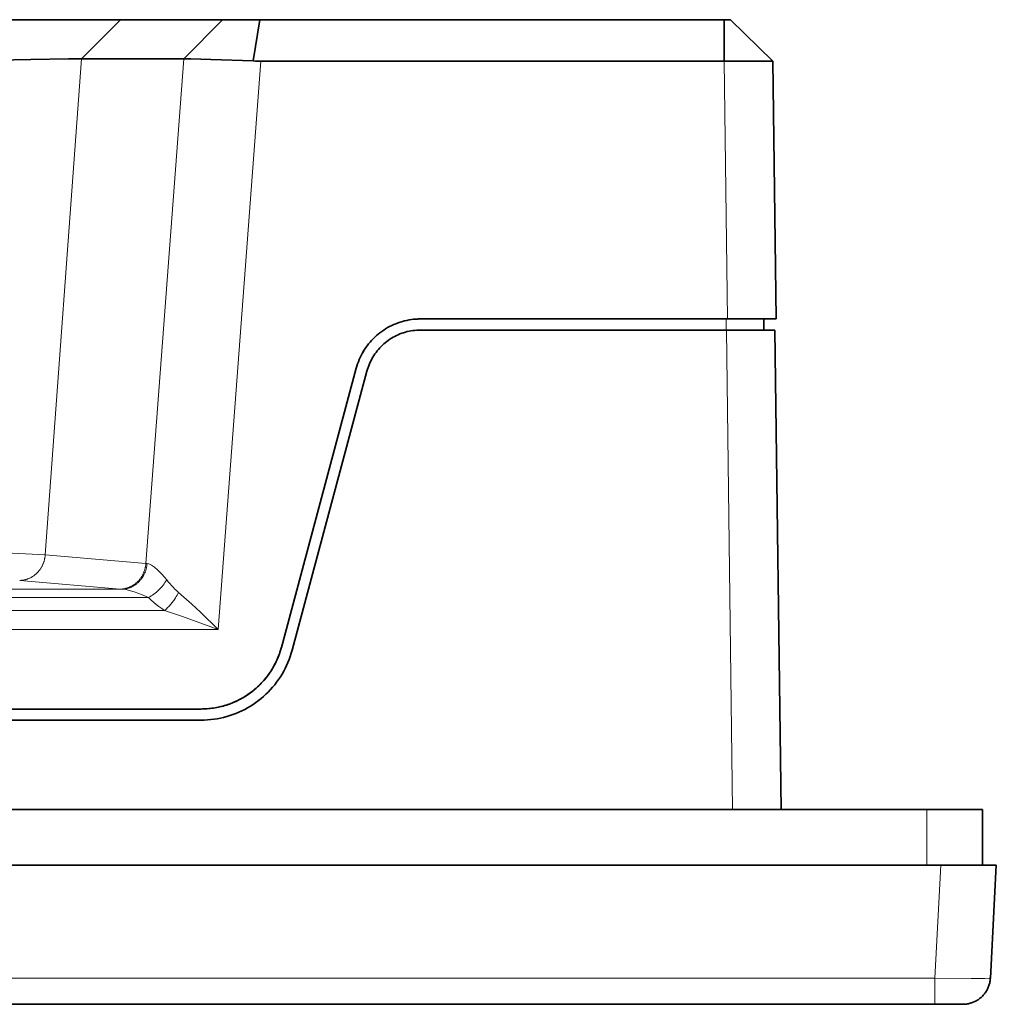
# Model space of a CAD drawing. Units: millimetres. Extents: x -376 to 1087, y -645 to -112.
# Drawn here: x 226 to 261, y -190 to -154 of the extents above; entities that cross this region are included whole.
import ezdxf

# ---------------------------------------------------------------- set-up
doc = ezdxf.new("R2010")
doc.units = ezdxf.units.MM
doc.header["$MEASUREMENT"] = 0

msp = doc.modelspace()

# ---------------------------------------------------------------- linework, layer by layer
at = {"color": 7, "lineweight": 35, "true_color": 0xffffff}
for points in [[(223.67944, -154.02362), (229.66785, -154.02362)], [(229.0264, -154.7236), (229.72418, -154.02362)], [(229.72418, -154.02362), (229.66785, -154.02362)], [(229.72418, -154.02362), (233.4071, -154.02362)], [(234.74652, -154.02362), (233.4071, -154.02362)], [(234.50702, -155.51099), (234.74652, -154.02362)], [(234.74652, -154.02362), (251.48868, -154.02362)], [(251.48868, -154.02362), (251.48859, -154.72362)], [(251.48868, -154.02362), (251.71918, -154.02362)], [(253.23764, -155.52155), (251.71927, -154.02362)], [(228.32162, -155.43063), (229.00494, -154.74513)], [(229.00494, -154.74513), (229.0264, -154.7236)], [(251.48859, -154.72362), (251.48856, -155.18689)], [(228.32162, -155.43063), (227.84653, -155.44025), (226.49533, -155.45557), (224.65521, -155.49951), (223.67944, -155.5166)], [(228.32162, -155.43063), (232.00455, -155.43063)], [(232.00455, -155.43063), (232.26514, -155.43471), (232.98361, -155.46149), (234.50702, -155.51099)], [(251.48856, -155.18689), (251.48849, -155.5235)], [(234.50701, -155.511), (234.59802, -155.51795), (234.68919, -155.52212), (234.78045, -155.5235)], [(251.48849, -155.5235), (234.78046, -155.5235)], [(253.23764, -155.52155), (253.23624, -155.52052), (253.23163, -155.5188), (253.20343, -155.51566), (253.0043, -155.51711), (252.24515, -155.51608), (251.48849, -155.5235)], [(253.23856, -155.5235), (253.23764, -155.52155)], [(253.23764, -155.52155), (253.23856, -155.5235)], [(253.35855, -164.81363), (253.23856, -155.5235)], [(240.54184, -164.81346), (240.45918, -164.81488), (240.37662, -164.81915), (240.29426, -164.82626), (240.21219, -164.8362), (240.13051, -164.84897), (240.04932, -164.86453), (239.96872, -164.88289), (239.88879, -164.90401), (239.80964, -164.92787), (239.73136, -164.95445), (239.65404, -164.9837), (239.57777, -165.0156), (239.50265, -165.05011), (239.42876, -165.08718), (239.35619, -165.12678), (239.28502, -165.16885), (239.21535, -165.21335), (239.14726, -165.26022), (239.08081, -165.30941), (239.0161, -165.36086), (238.9532, -165.4145), (238.89219, -165.47028), (238.83313, -165.52813), (238.7761, -165.58798), (238.72117, -165.64976), (238.66839, -165.71339), (238.61784, -165.7788), (238.56957, -165.84592), (238.52364, -165.91465), (238.48011, -165.98493), (238.43902, -166.05667), (238.40043, -166.12977), (238.36438, -166.20417), (238.33091, -166.27976), (238.30006, -166.35646), (238.27188, -166.43418), (238.24639, -166.51282), (238.22362, -166.59229)], [(240.542, -164.81363), (240.45934, -164.81505), (240.37678, -164.81932), (240.29442, -164.82643), (240.21235, -164.83638), (240.13067, -164.84914), (240.04948, -164.86471), (239.96887, -164.88307), (239.88894, -164.90419), (239.80979, -164.92805), (239.7315, -164.95462), (239.65418, -164.98388), (239.57791, -165.01578), (239.50279, -165.05028), (239.4289, -165.08736), (239.35632, -165.12695), (239.28516, -165.16903), (239.21549, -165.21352), (239.14739, -165.26039), (239.08094, -165.30958), (239.01623, -165.36103), (238.95333, -165.41468), (238.89231, -165.47046), (238.83325, -165.52831), (238.77622, -165.58815), (238.72128, -165.64993), (238.6685, -165.71356), (238.61795, -165.77898), (238.56968, -165.84609), (238.52375, -165.91483), (238.48021, -165.98511), (238.43912, -166.05684), (238.40052, -166.12995), (238.36446, -166.20434), (238.33099, -166.27994), (238.30014, -166.35664), (238.27195, -166.43435), (238.24646, -166.51299), (238.22369, -166.59247)], [(240.54202, -164.81363), (251.6084, -164.81363)], [(251.6084, -164.81363), (253.35855, -164.81363)], [(252.91336, -164.81346), (252.91336, -165.21346)], [(240.54184, -165.21346), (240.47296, -165.21464), (240.40416, -165.2182), (240.33552, -165.22413), (240.26713, -165.23241), (240.19907, -165.24305), (240.13141, -165.25602), (240.06424, -165.27132), (239.99763, -165.28892), (239.93167, -165.3088), (239.86644, -165.33095), (239.802, -165.35533), (239.73845, -165.38191), (239.67585, -165.41066), (239.61427, -165.44156), (239.5538, -165.47456), (239.49449, -165.50962), (239.43643, -165.5467), (239.37969, -165.58576), (239.32432, -165.62675), (239.27039, -165.66962), (239.21798, -165.71433), (239.16713, -165.76081), (239.11792, -165.80902), (239.07039, -165.85889), (239.02461, -165.91037), (238.98063, -165.9634), (238.93851, -166.01791), (238.89828, -166.07384), (238.86001, -166.13112), (238.82373, -166.18968), (238.78949, -166.24946), (238.75733, -166.31039), (238.72729, -166.37238), (238.6994, -166.43538), (238.67369, -166.49929), (238.65021, -166.56406), (238.62896, -166.62959), (238.60999, -166.69582)], [(251.56866, -165.21346), (240.54184, -165.21346)], [(253.31851, -165.21346), (251.56866, -165.21346)], [(253.54181, -182.50098), (253.31851, -165.21346)], [(235.52753, -176.653), (238.22369, -166.59247)], [(235.91428, -176.75629), (238.60999, -166.69582)], [(232.62976, -178.87629), (232.68455, -178.87579), (232.73973, -178.87428), (232.79527, -178.87172), (232.85115, -178.86811), (232.90734, -178.86342), (232.96381, -178.85764), (233.02054, -178.85073), (233.0775, -178.84269), (233.13466, -178.8335), (233.19197, -178.82314), (233.24942, -178.8116), (233.30697, -178.79886), (233.36457, -178.78492), (233.4222, -178.76975), (233.47983, -178.75335), (233.5374, -178.73571), (233.59489, -178.71682), (233.65225, -178.69668), (233.70946, -178.67528), (233.76645, -178.65262), (233.82321, -178.62871), (233.87968, -178.60353), (233.93583, -178.57709), (233.99162, -178.5494), (234.04699, -178.52046), (234.10193, -178.49027), (234.15637, -178.45886), (234.21028, -178.42622), (234.26363, -178.39237), (234.31637, -178.35733), (234.36846, -178.32111), (234.41986, -178.28373), (234.47054, -178.24521), (234.52045, -178.20557), (234.56957, -178.16483), (234.61784, -178.12302), (234.66525, -178.08017), (234.71175, -178.03629), (234.75732, -177.99143), (234.80192, -177.9456), (234.84552, -177.89885), (234.88809, -177.8512), (234.92961, -177.8027), (234.97005, -177.75336), (235.00939, -177.70324), (235.0476, -177.65236), (235.08466, -177.60077), (235.12056, -177.5485), (235.15528, -177.4956), (235.18879, -177.44209), (235.2211, -177.38803), (235.25217, -177.33345), (235.28202, -177.2784), (235.31062, -177.22291), (235.33797, -177.16702), (235.36406, -177.11079), (235.38889, -177.05424), (235.41246, -176.99741), (235.43477, -176.94036), (235.45583, -176.88311), (235.47562, -176.82572), (235.49416, -176.7682), (235.51146, -176.71062), (235.52752, -176.65299)], [(232.63013, -178.8763), (232.73345, -178.87452), (232.83665, -178.86918), (232.9396, -178.86029), (233.04219, -178.84786), (233.14429, -178.83191), (233.24577, -178.81245), (233.34653, -178.7895), (233.44644, -178.7631), (233.54538, -178.73327), (233.64323, -178.70006), (233.73988, -178.66349), (233.83521, -178.62362), (233.92912, -178.58048), (234.02148, -178.53414), (234.11219, -178.48465), (234.20115, -178.43206), (234.28824, -178.37643), (234.37336, -178.31784), (234.45641, -178.25636), (234.5373, -178.19205), (234.61592, -178.12499), (234.69219, -178.05526), (234.76601, -177.98295), (234.8373, -177.90814), (234.90597, -177.83092), (234.97193, -177.75138), (235.03512, -177.66961), (235.09546, -177.58572), (235.15287, -177.4998), (235.20729, -177.41195), (235.25865, -177.32228), (235.30689, -177.2309), (235.35195, -177.1379), (235.39379, -177.04342), (235.43235, -176.94754), (235.46758, -176.8504), (235.49944, -176.75209), (235.5279, -176.65275)], [(232.63013, -179.2763), (232.74722, -179.27428), (232.86418, -179.26823), (232.98086, -179.25816), (233.09713, -179.24407), (233.21284, -179.22599), (233.32786, -179.20393), (233.44205, -179.17793), (233.55528, -179.14801), (233.66741, -179.1142), (233.77831, -179.07656), (233.88785, -179.03512), (233.99589, -178.98993), (234.10232, -178.94104), (234.20699, -178.88852), (234.3098, -178.83243), (234.41061, -178.77282), (234.50932, -178.70978), (234.60579, -178.64338), (234.69992, -178.5737), (234.79159, -178.50081), (234.88069, -178.42481), (234.96713, -178.34579), (235.0508, -178.26384), (235.13159, -178.17905), (235.20941, -178.09154), (235.28418, -178.00139), (235.35579, -177.90872), (235.42417, -177.81364), (235.48924, -177.71627), (235.55091, -177.61671), (235.60912, -177.51508), (235.66379, -177.41151), (235.71487, -177.30612), (235.76228, -177.19903), (235.80598, -177.09037), (235.84591, -176.98028), (235.88202, -176.86887), (235.91427, -176.75628)], [(232.63013, -178.8763), (84.15199, -178.8763)], [(232.62976, -178.8763), (84.15235, -178.8763)], [(232.63013, -179.27631), (84.15199, -179.27631)], [(57.98896, -182.50099), (258.79626, -182.50099)], [(260.79626, -182.50099), (258.79626, -182.50099)], [(260.79626, -182.50099), (260.79626, -184.50099)], [(259.30176, -184.50099), (57.48348, -184.50099)], [(259.30176, -184.50099), (261.29901, -184.50099)], [(261.08545, -188.57578), (261.29901, -184.50099)], [(260.08682, -189.52344), (260.12133, -189.52284), (260.15579, -189.52106), (260.19017, -189.51808), (260.22442, -189.51393), (260.25852, -189.50859), (260.29241, -189.50208), (260.32605, -189.4944), (260.35941, -189.48557), (260.39244, -189.47559), (260.42511, -189.46448), (260.45738, -189.45225), (260.48921, -189.43891), (260.52055, -189.42448), (260.55138, -189.40898), (260.58166, -189.39242), (260.61135, -189.37483), (260.64041, -189.35623), (260.66882, -189.33663), (260.69653, -189.31607), (260.72351, -189.29456), (260.74974, -189.27213), (260.77518, -189.24881), (260.79979, -189.22463), (260.82356, -189.19961), (260.84646, -189.17379), (260.86844, -189.14719), (260.8895, -189.11985), (260.9096, -189.0918), (260.92872, -189.06308), (260.94684, -189.03371), (260.96393, -189.00373), (260.97998, -188.97318), (260.99497, -188.9421), (261.00887, -188.91051), (261.02168, -188.87847), (261.03337, -188.846), (261.04394, -188.81315), (261.05336, -188.77996), (261.06164, -188.74646), (261.06875, -188.71269), (261.0747, -188.6787), (261.07947, -188.64452), (261.08305, -188.6102), (261.08545, -188.57577)], [(57.69703, -189.52344), (259.0882, -189.52344)], [(259.0882, -189.52344), (260.08682, -189.52344)]]:
    msp.add_lwpolyline(points, dxfattribs=at)
at = {"color": 7, "lineweight": 13, "true_color": 0xffffff}
for points in [[(233.4071, -154.02362), (232.00455, -155.43063)], [(228.32162, -155.43063), (227.01495, -173.31572)], [(230.64133, -173.62749), (232.00455, -155.43063)], [(234.78046, -155.5235), (233.24594, -176.00661)], [(251.4884, -155.5235), (251.6084, -164.81363)], [(251.56351, -164.81346), (251.56351, -165.21346)], [(251.79196, -182.50098), (251.56866, -165.21346)], [(222.38956, -173.1723), (224.04739, -173.20335), (225.58487, -173.24706), (226.78574, -173.30046), (227.01495, -173.31572)], [(226.09192, -174.24109), (226.11185, -174.24057), (226.13193, -174.23959), (226.15213, -174.23812), (226.17245, -174.23617), (226.19287, -174.23371), (226.21337, -174.23074), (226.23395, -174.22726), (226.25459, -174.22326), (226.27526, -174.21873), (226.29596, -174.21367), (226.31666, -174.20806), (226.33735, -174.20191), (226.35802, -174.19522), (226.37864, -174.18797), (226.39919, -174.18018), (226.41966, -174.17184), (226.44003, -174.16294), (226.46028, -174.1535), (226.48039, -174.14351), (226.50035, -174.13297), (226.52012, -174.1219), (226.5397, -174.11029), (226.55907, -174.09816), (226.5782, -174.0855), (226.59709, -174.07233), (226.6157, -174.05866), (226.63403, -174.0445), (226.65206, -174.02986), (226.66977, -174.01474), (226.68714, -173.99917), (226.70417, -173.98316), (226.72083, -173.96671), (226.73711, -173.94985), (226.75299, -173.9326), (226.76847, -173.91496), (226.78354, -173.89695), (226.79818, -173.8786), (226.81238, -173.85992), (226.82613, -173.84093), (226.83942, -173.82165), (226.85225, -173.80209), (226.86461, -173.78229), (226.87649, -173.76224), (226.8879, -173.74198), (226.89881, -173.72153), (226.90924, -173.70091), (226.91917, -173.68012), (226.92862, -173.65921), (226.93757, -173.63817), (226.94602, -173.61704), (226.95399, -173.59583), (226.96146, -173.57457), (226.96845, -173.55326), (226.97495, -173.53193), (226.98097, -173.51059), (226.98652, -173.48927), (226.99159, -173.46798), (226.99621, -173.44673), (227.00036, -173.42554), (227.00406, -173.40443), (227.00732, -173.3834), (227.01014, -173.36249), (227.01254, -173.34169), (227.01496, -173.31572)], [(230.64133, -173.62749), (227.01495, -173.31572)], [(229.71826, -174.55286), (229.7382, -174.55234), (229.75827, -174.55136), (229.77847, -174.54989), (229.79879, -174.54793), (229.81921, -174.54548), (229.83972, -174.54251), (229.86029, -174.53903), (229.88093, -174.53503), (229.9016, -174.5305), (229.9223, -174.52543), (229.943, -174.51983), (229.9637, -174.51368), (229.98436, -174.50699), (230.00498, -174.49974), (230.02553, -174.49195), (230.04601, -174.4836), (230.06638, -174.47471), (230.08663, -174.46526), (230.10674, -174.45527), (230.12669, -174.44474), (230.14646, -174.43367), (230.16604, -174.42206), (230.18541, -174.40992), (230.20454, -174.39727), (230.22343, -174.3841), (230.24204, -174.37043), (230.26037, -174.35627), (230.2784, -174.34162), (230.29611, -174.32651), (230.31349, -174.31094), (230.33051, -174.29492), (230.34717, -174.27848), (230.36345, -174.26162), (230.37934, -174.24436), (230.39482, -174.22673), (230.40988, -174.20872), (230.42452, -174.19037), (230.43872, -174.17169), (230.45247, -174.1527), (230.46576, -174.13342), (230.47859, -174.11386), (230.49095, -174.09405), (230.50284, -174.07401), (230.51424, -174.05375), (230.52515, -174.0333), (230.53558, -174.01267), (230.54552, -173.99189), (230.55496, -173.97097), (230.56391, -173.94994), (230.57237, -173.92881), (230.58033, -173.9076), (230.5878, -173.88633), (230.59479, -173.86503), (230.60129, -173.8437), (230.60732, -173.82236), (230.61286, -173.80104), (230.61794, -173.77974), (230.62255, -173.7585), (230.6267, -173.73731), (230.63041, -173.71619), (230.63366, -173.69517), (230.63649, -173.67425), (230.63888, -173.65345), (230.6413, -173.62749)], [(229.77625, -174.55759), (229.79588, -174.55705), (229.81566, -174.55604), (229.83556, -174.55455), (229.85558, -174.55256), (229.8757, -174.55007), (229.89591, -174.54708), (229.91619, -174.54356), (229.93653, -174.53953), (229.9569, -174.53496), (229.97731, -174.52985), (229.99772, -174.5242), (230.01812, -174.51801), (230.0385, -174.51127), (230.05883, -174.50398), (230.0791, -174.49613), (230.09929, -174.48773), (230.11938, -174.47878), (230.13936, -174.46927), (230.1592, -174.45922), (230.17888, -174.44861), (230.19839, -174.43747), (230.2177, -174.42579), (230.23681, -174.41358), (230.25569, -174.40084), (230.27432, -174.38759), (230.29268, -174.37383), (230.31077, -174.35957), (230.32855, -174.34483), (230.34602, -174.32962), (230.36316, -174.31395), (230.37996, -174.29783), (230.39639, -174.28127), (230.41244, -174.2643), (230.42811, -174.24693), (230.44338, -174.22918), (230.45823, -174.21106), (230.47266, -174.19258), (230.48665, -174.17378), (230.5002, -174.15466), (230.5133, -174.13525), (230.52594, -174.11557), (230.53811, -174.09563), (230.54981, -174.07545), (230.56103, -174.05506), (230.57177, -174.03447), (230.58202, -174.01371), (230.59178, -173.99279), (230.60106, -173.97174), (230.60984, -173.95057), (230.61814, -173.92931), (230.62595, -173.90797), (230.63327, -173.88657), (230.64011, -173.86513), (230.64646, -173.84367), (230.65234, -173.8222), (230.65775, -173.80075), (230.66269, -173.77933), (230.66717, -173.75796), (230.6712, -173.73665), (230.67477, -173.71542), (230.67791, -173.69429), (230.68062, -173.67325), (230.6829, -173.65234), (230.68476, -173.63157)], [(230.68475, -173.63156), (230.64133, -173.62749)], [(231.39182, -174.21747), (231.23077, -174.02249), (231.06525, -173.854), (230.95477, -173.76103), (230.84619, -173.68858), (230.742, -173.64285), (230.68475, -173.63156)], [(229.71826, -174.55286), (226.09192, -174.24109)], [(230.73287, -174.85832), (230.78348, -174.82965), (230.83308, -174.79926), (230.88162, -174.76721), (230.92903, -174.73351), (230.97527, -174.69822), (231.02027, -174.66137), (231.06399, -174.62301), (231.10638, -174.58317), (231.14738, -174.54192), (231.18695, -174.49928), (231.22505, -174.45533), (231.26162, -174.4101), (231.29663, -174.36364), (231.33003, -174.31602), (231.36179, -174.26729), (231.39186, -174.2175)], [(231.39191, -174.21739), (231.44689, -174.28772), (231.50408, -174.35627), (231.56341, -174.42298), (231.62482, -174.48778), (231.68825, -174.5506), (231.75364, -174.61138), (231.82092, -174.67006)], [(229.77625, -174.55759), (86.8969, -174.55759)], [(229.77625, -174.55759), (229.71826, -174.55286)], [(230.73254, -174.85768), (230.47736, -174.74361), (230.22116, -174.64989), (229.91553, -174.57263), (229.77625, -174.55759)], [(230.73254, -174.85768), (86.8969, -174.85768)], [(230.73254, -174.85768), (230.82283, -174.94301), (230.91601, -175.02516), (231.01197, -175.10406), (231.11059, -175.17959), (231.21176, -175.25168), (231.31536, -175.32024)], [(231.31537, -175.32023), (231.34315, -175.29734), (231.37077, -175.27337), (231.39816, -175.24839), (231.42525, -175.2225), (231.45198, -175.19577), (231.47828, -175.16829), (231.5041, -175.14014), (231.52939, -175.11142), (231.5541, -175.0822), (231.57819, -175.05259), (231.60161, -175.02265), (231.62434, -174.99248), (231.64634, -174.96215), (231.66759, -174.93174), (231.70778, -174.87097), (231.7374, -174.8231), (231.7663, -174.77351), (231.79424, -174.72239), (231.82102, -174.66995)], [(233.24594, -176.00661), (232.61255, -175.38969), (232.29816, -175.09315), (231.82101, -174.66995)], [(84.63635, -175.32024), (231.31537, -175.32024)], [(233.24594, -176.00661), (231.9577, -175.53641), (231.31537, -175.32024)], [(83.42733, -176.00661), (233.24594, -176.00661)], [(235.52753, -176.6673), (235.52753, -176.653)], [(232.62976, -178.89096), (232.62976, -178.8763)], [(258.79626, -182.50099), (258.79626, -184.50099)], [(259.0882, -188.57578), (259.30176, -184.50099)], [(57.69703, -188.57578), (259.0882, -188.57578)], [(259.0882, -189.52344), (259.0882, -188.57578)], [(259.0882, -188.57578), (260.39526, -188.59715), (260.8833, -188.59331), (261.04724, -188.58487), (261.07397, -188.58099), (261.08154, -188.57886), (261.0842, -188.57751), (261.08499, -188.57681), (261.08545, -188.57578)]]:
    msp.add_lwpolyline(points, dxfattribs=at)

doc.saveas('drawing.dxf')
